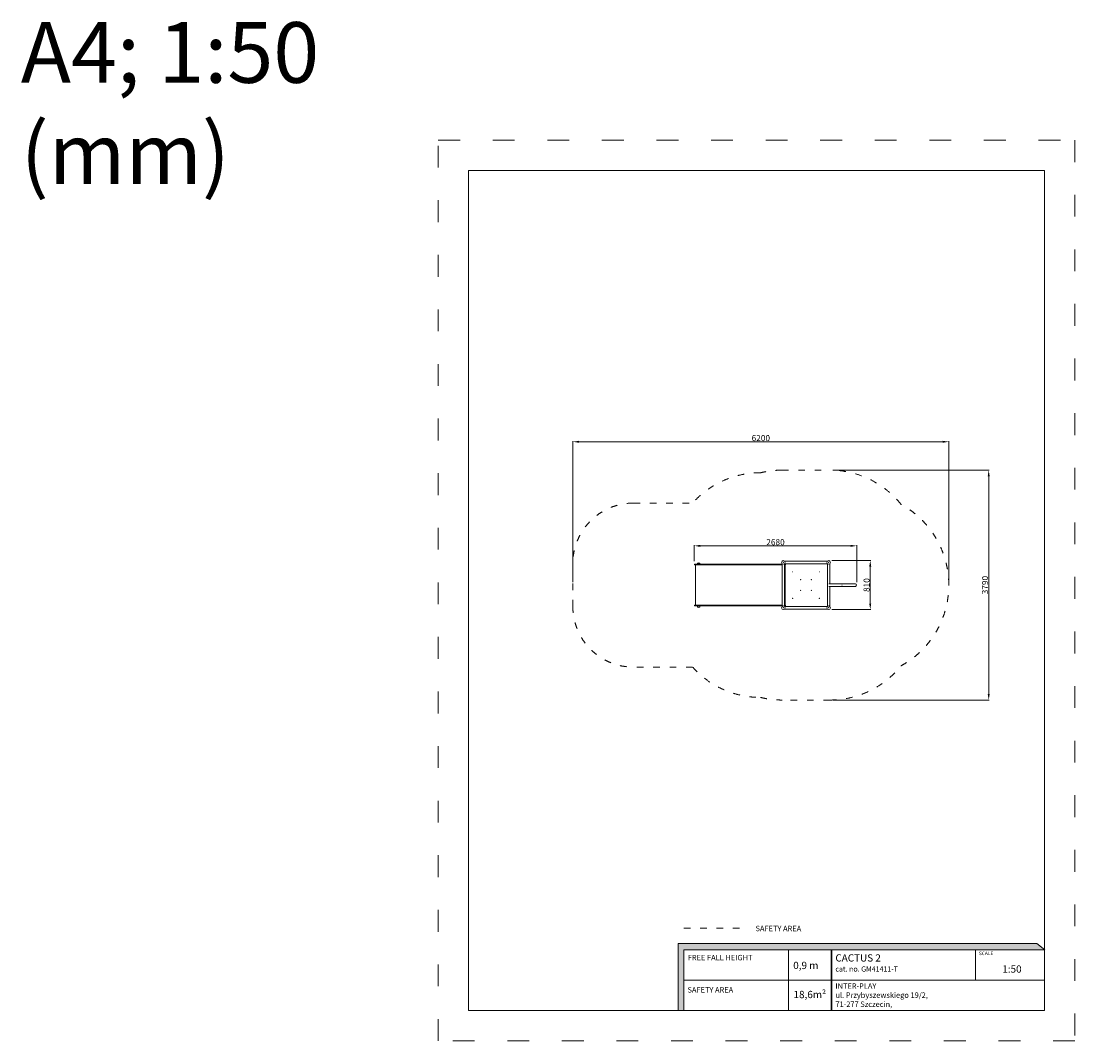
# Model space of a CAD drawing. Units: millimetres. Extents: x -7923 to 9456, y -2022 to 14793.
import ezdxf

# ---------------------------------------------------------------- set-up
doc = ezdxf.new("R2010")
doc.units = ezdxf.units.MM
doc.header["$LTSCALE"] = 30
doc.linetypes.add('ACAD_ISO03W100', pattern=[30, 12, -18])
for name, color, linetype, lineweight in [('InterSystem-description', 7, 'Continuous', 13), ('InterSystem-dimension', 7, 'Continuous', 5), ('InterSystem-drawing', 7, 'Continuous', 9)]:
    doc.layers.add(name, color=color, linetype=linetype, lineweight=lineweight)
doc.styles.add('arial', font='arial.ttf')
doc.dimstyles.new('IS_1-50(mm)', dxfattribs={"dimtxt": 100, "dimasz": 100, "dimexe": 10, "dimexo": 50, "dimgap": 10, "dimtad": 1, "dimdec": 0, "dimrnd": 0.5, "dimzin": 0, "dimtxsty": 'arial', "dimcen": 50, "dimclrd": 256, "dimclre": 256, "dimclrt": 256, "dimadec": 1, "dimazin": 0, "dimtfac": 1, "dimtdec": 0, "dimtmove": 0, "dimatfit": 3, "dimfxl": 0, "dimtolj": 1, "dimtzin": 0, "dimlwd": -1, "dimlwe": -1, "dimarcsym": 0})

# ---------------------------------------------------------------- blocks, each defined once
blk = doc.blocks.new('*D3')
at = {"layer": 'Defpoints', "color": 0, "transparency": 16777216}
for p in [(7376, 7857), (1176, 5494), (7376, 5494)]:
    blk.add_point(p, dxfattribs=at)
at = {"layer": 'InterSystem-dimension', "transparency": 16777216}
for p, q in [((1176, 5544), (1176, 7867)), ((1276, 7857), (7276, 7857)), ((7376, 5544), (7376, 7867))]:
    blk.add_line(p, q, dxfattribs=at)
for points in [[(1276, 7873), (1276, 7840), (1176, 7857)], [(7276, 7873), (7276, 7840), (7376, 7857)]]:
    blk.add_solid(points, dxfattribs=at)
at = {"layer": 'InterSystem-dimension', "transparency": 16777216, "insert": (4276, 7918), "char_height": 100, "attachment_point": 5, "style": 'arial'}
blk.add_mtext('\\A1;6200', dxfattribs=at)
blk = doc.blocks.new('*D4')
at = {"layer": 'Defpoints', "color": 0, "transparency": 16777216}
for p in [(5416, 7389), (8034, 7389), (5416, 3599)]:
    blk.add_point(p, dxfattribs=at)
at = {"layer": 'InterSystem-dimension', "transparency": 16777216}
for p, q in [((5466, 7389), (8044, 7389)), ((8034, 3699), (8034, 7289)), ((5466, 3599), (8044, 3599))]:
    blk.add_line(p, q, dxfattribs=at)
for points in [[(8018, 7289), (8051, 7289), (8034, 7389)], [(8018, 3699), (8051, 3699), (8034, 3599)]]:
    blk.add_solid(points, dxfattribs=at)
at = {"layer": 'InterSystem-dimension', "transparency": 16777216, "insert": (7973, 5494), "char_height": 100, "attachment_point": 5, "rotation": 90, "style": 'arial'}
blk.add_mtext('\\A1;3790', dxfattribs=at)
blk = doc.blocks.new('*D5')
at = {"layer": 'Defpoints', "color": 0, "transparency": 16777216}
for p in [(5395, 5899), (6081, 5899), (5395, 5090)]:
    blk.add_point(p, dxfattribs=at)
at = {"layer": 'InterSystem-dimension', "transparency": 16777216}
for p, q in [((5445, 5899), (6091, 5899)), ((6081, 5190), (6081, 5799)), ((5445, 5090), (6091, 5090))]:
    blk.add_line(p, q, dxfattribs=at)
for points in [[(6064, 5799), (6097, 5799), (6081, 5899)], [(6064, 5190), (6097, 5190), (6081, 5090)]]:
    blk.add_solid(points, dxfattribs=at)
at = {"layer": 'InterSystem-dimension', "transparency": 16777216, "insert": (6020, 5494), "char_height": 100, "attachment_point": 5, "rotation": 90, "style": 'arial'}
blk.add_mtext('\\A1;810', dxfattribs=at)
blk = doc.blocks.new('*D6')
at = {"layer": 'Defpoints', "color": 0, "transparency": 16777216}
for p in [(5858, 6141), (3178, 5837), (5858, 5494)]:
    blk.add_point(p, dxfattribs=at)
at = {"layer": 'InterSystem-dimension', "transparency": 16777216}
for p, q in [((3178, 5887), (3178, 6151)), ((3278, 6141), (5758, 6141)), ((5858, 5544), (5858, 6151))]:
    blk.add_line(p, q, dxfattribs=at)
for points in [[(3278, 6157), (3278, 6124), (3178, 6141)], [(5758, 6157), (5758, 6124), (5858, 6141)]]:
    blk.add_solid(points, dxfattribs=at)
at = {"layer": 'InterSystem-dimension', "transparency": 16777216, "insert": (4518, 6202), "char_height": 100, "attachment_point": 5, "style": 'arial'}
blk.add_mtext('\\A1;2680', dxfattribs=at)

msp = doc.modelspace()

# ---------------------------------------------------------------- hatches: boundary and pattern name
at = {"layer": 'InterSystem-description', "linetype": 'Continuous'}
for points in [[(8957.5, -522.4), (8826.5, -415), (2911, -415), (2911, -1522.4), (3005.9, -1522.4), (3005.9, -522.4)], [(5434.5, -522.4), (5434.5, -1522.4), (5446.5, -1522.4), (5446.5, -522.4)]]:
    msp.add_hatch(color=256, dxfattribs=at).paths.add_polyline_path(points, flags=0)

# ---------------------------------------------------------------- linework, layer by layer
at = {"layer": 'InterSystem-description', "linetype": 'ACAD_ISO03W100', "ltscale": 0.3}
for p, q in [((4268.9, 7345.8), (4269.4, 7345.8)), ((4625.9, 7388.8), (5415.9, 7388.8)), ((2175.9, 6845.8), (3150.9, 6845.8)), ((1175.9, 5141.8), (1175.9, 5845.8)), ((3150.9, 4141.8), (2175.9, 4141.8)), ((4269.4, 3641.8), (4268.9, 3641.8)), ((5415.9, 3598.8), (4625.9, 3598.8))]:
    msp.add_line(p, q, dxfattribs=at)
at = {"layer": 'InterSystem-description', "linetype": 'ACAD_ISO03W100'}
msp.add_lwpolyline([(9456, -2021.7), (-1044, -2021.7), (-1044, 12828.3), (9456, 12828.3)], close=True, dxfattribs=at)
at = {"layer": 'InterSystem-description'}
msp.add_lwpolyline([(8956, -1521.7), (-544, -1521.7), (-544, 12328.3), (8956, 12328.3)], close=True, dxfattribs=at)
at = {"layer": 'InterSystem-description', "linetype": 'ACAD_ISO03W100', "ltscale": 0.3}
msp.add_lwpolyline([(3005.9, -160.5), (4000.5, -160.5)], dxfattribs=at)
at = {"layer": 'InterSystem-description', "linetype": 'Continuous', "flags": 128}
for points in [[(3005.9, -1522.4), (3005.9, -522.4), (8957.5, -522.4), (8826.5, -415), (2911, -415), (2911, -1522.4)], [(8955.7, -520.9), (8956, -1522.4)], [(3005.9, -522.4), (8957.5, -522.4)], [(3005.9, -522.4), (6425.8, -522.4)], [(3005.9, -522.4), (3005.9, -1522.4)], [(4733.9, -1522.4), (4733.9, -522.4)], [(5446.5, -1522.4), (5446.5, -522.4), (5434.5, -522.4), (5434.5, -1522.4)], [(5434.5, -522.4), (5434.5, -1522.4)], [(7814.5, -1022.4), (7814.5, -522.4)], [(8955.9, -1022.4), (3005.9, -1022.4)], [(8956, -1522.4), (3005.9, -1522.4)]]:
    msp.add_lwpolyline(points, dxfattribs=at)
at = {"layer": 'InterSystem-description', "linetype": 'ACAD_ISO03W100', "ltscale": 0.3}
for centre, radius, start, end in [((4268.9, 5845.8), 1500, 90, 138.18969), ((4625.9, 5888.8), 1500, 90, 103.75211), ((5415.9, 5888.8), 1500, 38.701, 90), ((2175.9, 5845.8), 1000, 90, 180), ((5855.9, 5493.8), 1520, 298.72963, 61.27037), ((2175.9, 5141.8), 1000, 180, 270), ((4268.9, 5141.8), 1500, 221.81031, 270), ((5415.9, 5098.8), 1500, 270, 321.299), ((4625.9, 5098.8), 1500, 256.24789, 270)]:
    msp.add_arc(centre, radius, start, end, dxfattribs=at)
at = {"layer": 'InterSystem-drawing'}
for p, q in [((3180.2, 5836.8), (3239.9, 5836.8)), ((3180.2, 5836.8), (3180.2, 5826.8)), ((3239.9, 5826.8), (3180.2, 5826.8)), ((3200.2, 5826.8), (3200.2, 5160.8)), ((3231.3, 5836.8), (3231.3, 5848.8)), ((3265.6, 5855.8), (3234.8, 5855.8)), ((3804.2, 5836.8), (3239.9, 5836.8)), ((3239.9, 5826.8), (3804.2, 5826.8)), ((3269.1, 5836.8), (3269.1, 5848.8)), ((3804.2, 5836.8), (4078.7, 5836.8)), ((4078.7, 5826.8), (3804.2, 5826.8)), ((4507.4, 5836.8), (4078.7, 5836.8)), ((4078.7, 5826.8), (4507.4, 5826.8)), ((4507.4, 5836.8), (4596.9, 5836.8)), ((4596.9, 5826.8), (4507.4, 5826.8)), ((4625.7, 5836.8), (4596.9, 5836.8)), ((4596.9, 5826.8), (4625.7, 5826.8)), ((4625.7, 5846.4), (4625.7, 5141.2)), ((4668.1, 5846.4), (4668.1, 5141.2)), ((4668.1, 5836.8), (4681.9, 5836.8)), ((4681.9, 5826.8), (4668.1, 5826.8)), ((4668.4, 5889), (5373.5, 5889)), ((4668.4, 5846.6), (5373.5, 5846.6)), ((4678.8, 5826.8), (4678.8, 5160.8)), ((4681.9, 5836.8), (4681.9, 5826.8)), ((5373.7, 5846.4), (5373.7, 5141.2)), ((5416.1, 5846.4), (5416.1, 5515)), ((5834.9, 5515), (5396, 5515)), ((5396, 5472.6), (5834.9, 5472.6)), ((5416.1, 5472.6), (5416.1, 5141.2)), ((3180.2, 5160.8), (3239.9, 5160.8)), ((3180.2, 5160.8), (3180.2, 5150.8)), ((3239.9, 5150.8), (3180.2, 5150.8)), ((3231.3, 5150.8), (3231.3, 5138.8)), ((3234.8, 5131.8), (3265.6, 5131.8)), ((3804.2, 5160.8), (3239.9, 5160.8)), ((3239.9, 5150.8), (3804.2, 5150.8)), ((3269.1, 5150.8), (3269.1, 5138.8)), ((3804.2, 5160.8), (4078.7, 5160.8)), ((4078.7, 5150.8), (3804.2, 5150.8)), ((4507.4, 5160.8), (4078.7, 5160.8)), ((4078.7, 5150.8), (4507.4, 5150.8)), ((4507.4, 5160.8), (4596.9, 5160.8)), ((4596.9, 5150.8), (4507.4, 5150.8)), ((4625.7, 5160.8), (4596.9, 5160.8)), ((4596.9, 5150.8), (4625.7, 5150.8)), ((4668.1, 5160.8), (4681.9, 5160.8)), ((4681.9, 5150.8), (4668.1, 5150.8)), ((4668.4, 5141), (5373.5, 5141)), ((4668.4, 5098.6), (5373.5, 5098.6)), ((4681.9, 5160.8), (4681.9, 5150.8))]:
    msp.add_line(p, q, dxfattribs=at)
for centre, radius in [((4646.9, 5867.8), 30.1), ((4646.9, 5867.8), 30.2), ((4646.9, 5867.8), 2.5), ((5394.9, 5867.8), 30.1), ((5394.9, 5867.8), 30.2), ((5394.9, 5867.8), 2.5), ((4802.4, 5712.3), 2.4), ((4932.5, 5582.2), 2.4), ((5109.3, 5582.2), 2.4), ((5239.4, 5712.3), 2.4), ((4932.5, 5405.4), 2.4), ((5109.3, 5405.4), 2.4), ((4802.4, 5275.3), 2.4), ((5239.4, 5275.3), 2.4), ((4646.9, 5119.8), 30.2), ((4646.9, 5119.8), 30.2), ((4646.9, 5119.8), 2.5), ((5394.9, 5119.8), 30.1), ((5394.9, 5119.8), 30.2), ((5394.9, 5119.8), 2.5)]:
    msp.add_circle(centre, radius, dxfattribs=at)
for centre, radius, start, end in [((3240.1, 5848.8), 8.86, 128.22384, 180), ((3234.8, 5855.6), 0.2, 90, 128.22384), ((3235.4, 5855.7), 0.5, 124.37366, 172.89371), ((3250.2, 5834.2), 26.6, 55.62634, 124.37366), ((3264.9, 5855.7), 0.5, 7.10629, 55.62634), ((3265.6, 5855.6), 0.2, 51.77616, 90), ((3260.2, 5848.8), 8.86, 0, 51.77616), ((4646.9, 5867.8), 31, 313.14688, 316.85312), ((5394.9, 5867.8), 31, 223.14688, 226.85312), ((5834.9, 5493.8), 21.2, 270, 90), ((3240.1, 5138.8), 8.86, 180, 231.77616), ((3234.8, 5132), 0.2, 231.77616, 270), ((3235.4, 5131.9), 0.5, 187.10629, 235.62634), ((3250.2, 5153.4), 26.6, 235.62634, 304.37366), ((3264.9, 5131.9), 0.5, 304.37366, 352.89371), ((3265.6, 5132), 0.2, 270, 308.22384), ((3260.2, 5138.8), 8.86, 308.22384, 0), ((4646.9, 5119.8), 31, 43.14688, 46.85312), ((5394.9, 5119.8), 31, 133.14688, 136.85312)]:
    msp.add_arc(centre, radius, start, end, dxfattribs=at)
msp.add_open_spline([(5614.9, 5493.3), (5614.9, 5493.3), (5614.9, 5493.3), (5614.8, 5493.3), (5614.8, 5493.3), (5614.7, 5493.4), (5614.6, 5493.4), (5614.5, 5493.5), (5614.5, 5493.6), (5614.4, 5493.7), (5614.4, 5493.8), (5614.4, 5493.9), (5614.5, 5494), (5614.5, 5494.1), (5614.6, 5494.1), (5614.7, 5494.2), (5614.7, 5494.2), (5614.8, 5494.3), (5614.9, 5494.3), (5615, 5494.3), (5615.1, 5494.3), (5615.2, 5494.2), (5615.3, 5494.2), (5615.3, 5494.1), (5615.4, 5494), (5615.4, 5493.9), (5615.4, 5493.8), (5615.4, 5493.7), (5615.4, 5493.7), (5615.4, 5493.5), (5615.3, 5493.5), (5615.2, 5493.4), (5615.2, 5493.3), (5615.1, 5493.3), (5615, 5493.3), (5614.9, 5493.3)], degree=3, knots=[-0.31513725, -0.31513725, -0.31513725, -0.31513725, -0.31083247, -0.31083247, -0.29173395, -0.29173395, -0.27191508, -0.27191508, -0.25214805, -0.25214805, -0.23249864, -0.23249864, -0.21296322, -0.21296322, -0.19308223, -0.19308223, -0.17347925, -0.17347925, -0.15429995, -0.15429995, -0.13522123, -0.13522123, -0.11741547, -0.11741547, -0.09763437, -0.09763437, -0.07796531, -0.07796531, -0.05841487, -0.05841487, -0.03893271, -0.03893271, -0.01921792, -0.01921792, 0, 0, 0, 0], dxfattribs=at)

# ---------------------------------------------------------------- texts
at = {"insert": (-7928.9, 14775.1), "char_height": 1000, "attachment_point": 1, "style": 'arial'}
msp.add_mtext_dynamic_manual_height_columns('A4; 1:50\\P(mm)', width=6613.766, gutter_width=0, heights=[4210.8], dxfattribs=at)
at = {"layer": 'InterSystem-description', "linetype": 'Continuous', "attachment_point": 1, "style": 'arial'}
for s, insert, char_height in [('SAFETY AREA', (4188.6, -123.5), 90), ('{\\H0.6168x;CACTUS 2\\P\\H0.70833x;cat. no. GM41411-T}', (5506, -593.4), 194.552), ('SCALE', (7871.7, -549.1), 58.37), ('0,9 m', (4810.4, -717), 120), ('1:50', (8258.6, -776.3), 120), ('\\A1;{\\fArial|b1|i0|c238|p34;INTER-PLAY\\P}ul. Przybyszewskiego 19/2,\\P71-277 Szczecin,', (5506, -1071.7), 90)]:
    msp.add_mtext(s, dxfattribs=dict(at, insert=insert, char_height=char_height))
at = {"layer": 'InterSystem-description', "linetype": 'Continuous', "char_height": 90, "attachment_point": 1, "line_spacing_factor": 0.955887, "style": 'arial'}
for s, insert in [('FREE FALL HEIGHT', (3071.2, -603.4)), ('SAFETY AREA', (3066.8, -1134.8))]:
    msp.add_mtext(s, dxfattribs=dict(at, insert=insert))
at = {"layer": 'InterSystem-description', "linetype": 'Continuous', "insert": (5084.1, -1272), "char_height": 120, "width": 700.39, "attachment_point": 5, "style": 'arial'}
msp.add_mtext('18,6m²', dxfattribs=at)

# ---------------------------------------------------------------- dimensions: what is measured, and where the dimension line sits
at = {"layer": 'InterSystem-dimension'}
for base, p1, p2, picture, middle in [((7375.9, 7856.6), (1175.9, 5493.8), (7375.9, 5493.8), '*D3', (4275.9, 7917.7)), ((5858.1, 6140.7), (3178.2, 5836.8), (5858.1, 5493.8), '*D6', (4518.2, 6201.8))]:
    dim = msp.add_linear_dim(base=base, p1=p1, p2=p2, dimstyle='IS_1-50(mm)', dxfattribs=at)
    dim.commit()
    dim.dimension.update_dxf_attribs({"geometry": picture, "text_midpoint": middle})
for base, p1, p2, picture, middle in [((8034.4, 7388.8), (5415.9, 3598.8), (5415.9, 7388.8), '*D4', (7973.3, 5493.8)), ((6080.8, 5898.9), (5394.9, 5089.6), (5394.9, 5898.9), '*D5', (6019.8, 5494.3))]:
    dim = msp.add_linear_dim(base=base, p1=p1, p2=p2, angle=90, dimstyle='IS_1-50(mm)', dxfattribs=at)
    dim.commit()
    dim.dimension.update_dxf_attribs({"geometry": picture, "text_midpoint": middle})

doc.saveas('drawing.dxf')
